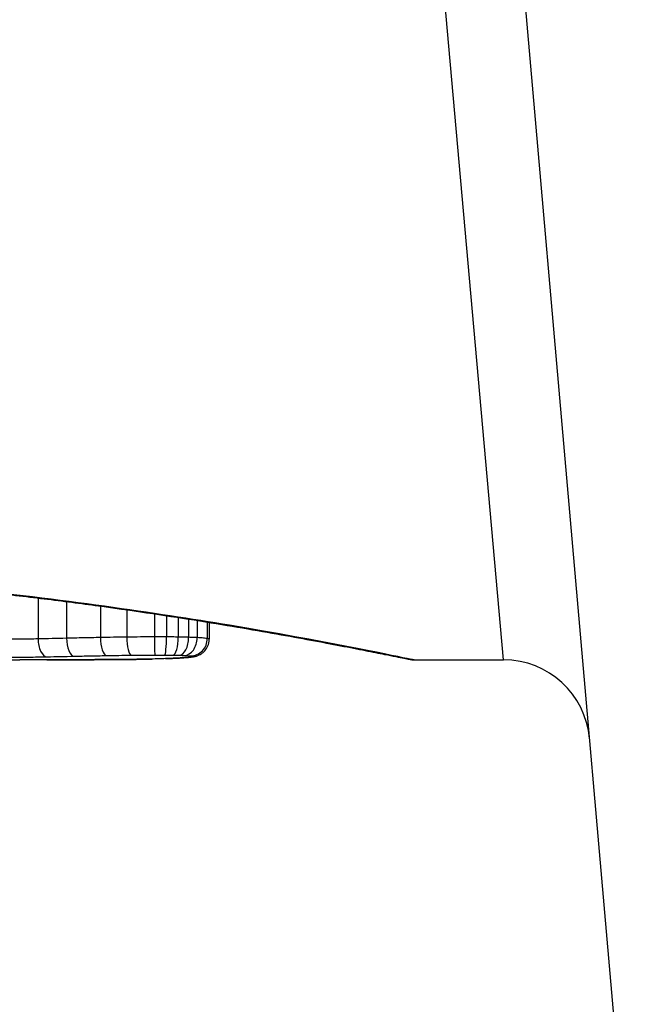
# Model space of a CAD drawing. Units: millimetres. Extents: x 1499 to 8759, y 4390 to 11078.
# Drawn here: x 4631 to 4634, y 6729 to 6735 of the extents above; entities that cross this region are included whole.
import ezdxf

# ---------------------------------------------------------------- set-up
doc = ezdxf.new("R2010")
doc.units = ezdxf.units.MM
doc.layers.add('SW_Toestellen', color=2, linetype='Continuous')

msp = doc.modelspace()

# ---------------------------------------------------------------- linework, layer by layer
at = {"layer": 'SW_Toestellen'}
for p, q in [((4634.3176, 6727.5411), (4633.1045, 6741.408)), ((4633.5246, 6731.3688), (4632.6575, 6741.0787)), ((4630.8223, 6731.7274), (4630.8223, 6731.4901)), ((4630.9879, 6731.7066), (4630.9879, 6731.4941)), ((4631.184, 6731.6806), (4631.184, 6731.4981)), ((4631.3381, 6731.659), (4631.3381, 6731.5006)), ((4631.4974, 6731.6357), (4631.4974, 6731.5019)), ((4631.5678, 6731.6251), (4631.5678, 6731.5018)), ((4631.6366, 6731.6145), (4631.6366, 6731.501)), ((4631.6958, 6731.6052), (4631.6958, 6731.4996)), ((4631.7456, 6731.5973), (4631.7456, 6731.4975)), ((4631.8048, 6731.5878), (4631.8048, 6731.4922)), ((4631.8155, 6731.5861), (4631.8155, 6731.4884)), ((4629.2818, 6731.3688), (4630.7159, 6731.3688)), ((4633.0065, 6731.3688), (4633.5246, 6731.3688))]:
    msp.add_line(p, q, dxfattribs=at)
msp.add_arc((4633.5246, 6730.8688), 0.5, 5, 90, dxfattribs=at)
for centre, major_axis, ratio, start_param, end_param in [((4630.8747, 6731.4865), (0.0024, -0.1), 0.523071, 4.664389, 6.238198), ((4631.032, 6731.49), (0.0021, -0.1), 0.44068, 4.662326, 6.236464), ((4631.2194, 6731.4935), (0.0017, -0.1), 0.353286, 4.660324, 6.234751), ((4631.3639, 6731.4957), (0.0013, -0.1), 0.2573, 4.659632, 6.234302), ((4631.5016, 6731.4967), (0.0002, -0.1), 0.041845, 4.660098, 6.235036), ((4631.5584, 6731.4966), (-0.0005, -0.1), 0.093699, 0.048258, 1.623167), ((4631.6062, 6731.4961), (-0.0015, -0.1), 0.302733, 0.049989, 1.624554), ((4631.6432, 6731.4953), (-0.0029, -0.1), 0.52621, 0.055204, 1.628999), ((4631.671, 6731.4942), (-0.0051, -0.0999), 0.745241, 0.068966, 1.641602), ((4631.7076, 6731.4911), (-0.0176, -0.0984), 0.971357, 0.182209, 1.753233), ((4631.3652, 6731.4714), (0.0009, -0.1), 0.524395, 6.265702, 6.283185), ((4631.2921, 6731.3737), (0.1434, -0.0002), 0.01774, 5.254107, 5.418181), ((4631.3838, 6731.4717), (0.0014, -0.1), 0.659399, 6.262626, 6.283185), ((4630.9316, 6731.3895), (0.6912, -0.0064), 0.026196, 5.428491, 5.479213), ((4631.4094, 6731.472), (0.0016, -0.1), 0.697373, 6.260249, 6.283185), ((4630.846, 6731.3971), (0.8141, -0.0107), 0.03013, 5.479832, 5.54384), ((4631.4454, 6731.4727), (0.002, -0.1), 0.742769, 6.256318, 6.283185), ((4630.5101, 6731.4284), (1.2676, -0.0298), 0.039478, 5.545527, 5.58832), ((4631.4806, 6731.4734), (0.0024, -0.1), 0.771369, 6.25225, 6.283185), ((4631.5623, 6731.4759), (0.0036, -0.0999), 0.829914, 6.23974, 6.283185), ((4630.4595, 6731.4582), (1.3414, -0.0526), 0.051337, 5.684288, 5.7861), ((4631.6317, 6731.479), (0.0055, -0.0998), 0.884999, 6.220725, 6.283185), ((4631.6865, 6731.4828), (0.0092, -0.0996), 0.937883, 6.18454, 6.283185), ((4631.714, 6731.4872), (0.0356, -0.0935), 0.994001, 5.917629, 6.283185)]:
    msp.add_ellipse(centre, major_axis=major_axis, ratio=ratio, start_param=start_param, end_param=end_param, dxfattribs=at)
for points, knots in [([(4633.0061, 6731.3692), (4633.0045, 6731.369), (4632.9908, 6731.3714), (4632.8487, 6731.3995), (4632.4883, 6731.4762), (4631.5031, 6731.6408), (4630.9588, 6731.7203), (4629.8711, 6731.832), (4629.357, 6731.8707), (4628.4946, 6731.9061), (4628.1566, 6731.9131), (4627.8186, 6731.9131)], [-0.8086764, -0.8086764, -0.8086764, -0.8086764, -0.7474523, -0.7474523, -0.4745891, -0.4745891, -0.2636606, -0.2636606, -0.1014079, -0.1014079, 0, 0, 0, 0]), ([(4627.8186, 6731.9109), (4627.9528, 6731.9109), (4628.087, 6731.9098), (4628.3547, 6731.9054), (4628.4881, 6731.9021), (4628.7534, 6731.8935), (4628.8852, 6731.8881), (4629.1465, 6731.8754), (4629.2759, 6731.868), (4629.5315, 6731.8515), (4629.6577, 6731.8424), (4629.9062, 6731.8226), (4630.0285, 6731.8119), (4630.2683, 6731.7891), (4630.3859, 6731.7771), (4630.6157, 6731.7521), (4630.7279, 6731.739), (4630.9461, 6731.7122), (4631.0522, 6731.6985), (4631.2576, 6731.6706), (4631.3569, 6731.6565), (4631.5482, 6731.6282), (4631.6401, 6731.6141), (4631.8161, 6731.5861), (4631.9002, 6731.5723), (4632.0598, 6731.5454), (4632.1354, 6731.5322), (4632.2777, 6731.5069), (4632.3443, 6731.4947), (4632.4684, 6731.4717), (4632.5257, 6731.4608), (4632.6307, 6731.4407), (4632.6784, 6731.4314), (4632.7637, 6731.4146), (4632.8014, 6731.4071), (4632.8829, 6731.3909), (4632.9202, 6731.3833), (4632.9591, 6731.3757), (4632.9691, 6731.3738), (4632.9805, 6731.3716), (4632.9836, 6731.3711), (4632.9884, 6731.3703), (4632.9899, 6731.3701), (4632.9944, 6731.3695), (4632.9946, 6731.3688), (4633.0065, 6731.3688)], [0, 0, 0, 0, 0.0404338, 0.0404338, 0.0808676, 0.0808676, 0.1213015, 0.1213015, 0.1617353, 0.1617353, 0.2021691, 0.2021691, 0.2426029, 0.2426029, 0.2830368, 0.2830368, 0.3234706, 0.3234706, 0.3639044, 0.3639044, 0.4043382, 0.4043382, 0.444772, 0.444772, 0.4852059, 0.4852059, 0.5256397, 0.5256397, 0.5660735, 0.5660735, 0.6065073, 0.6065073, 0.6469412, 0.6469412, 0.687375, 0.687375, 0.7480257, 0.7480257, 0.7783511, 0.7783511, 0.7935138, 0.7935138, 0.8010951, 0.8010951, 0.8086764, 0.8086764, 0.8086764, 0.8086764]), ([(4630.8223, 6731.4901), (4630.8069, 6731.4897), (4630.7906, 6731.4894), (4630.7466, 6731.4887), (4630.7179, 6731.4885), (4630.6514, 6731.4884), (4630.6135, 6731.4886), (4630.5302, 6731.4898), (4630.4873, 6731.4911), (4630.4559, 6731.4929)], [0, 0, 0, 0, 0.00736783, 0.00736783, 0.01915635, 0.01915635, 0.03448143, 0.03448143, 0.05543701, 0.05543701, 0.05543701, 0.05543701]), ([(4630.9879, 6731.4941), (4630.9596, 6731.4934), (4630.9316, 6731.4928), (4630.8764, 6731.4914), (4630.8492, 6731.4907), (4630.8223, 6731.4901)], [0, 0, 0, 0, 0.00898539, 0.00898539, 0.01796907, 0.01796907, 0.01796907, 0.01796907]), ([(4631.184, 6731.4981), (4631.1507, 6731.4975), (4631.1176, 6731.4968), (4631.0522, 6731.4955), (4631.0199, 6731.4948), (4630.9879, 6731.4941)], [0, 0, 0, 0, 0.01021884, 0.01021884, 0.02043599, 0.02043599, 0.02043599, 0.02043599]), ([(4631.3381, 6731.5006), (4631.312, 6731.5002), (4631.2861, 6731.4999), (4631.2348, 6731.499), (4631.2093, 6731.4986), (4631.184, 6731.4981)], [0, 0, 0, 0, 0.00759247, 0.00759247, 0.01518383, 0.01518383, 0.01518383, 0.01518383]), ([(4631.4974, 6731.5019), (4631.4705, 6731.5018), (4631.4437, 6731.5017), (4631.3905, 6731.5013), (4631.3641, 6731.501), (4631.3381, 6731.5006)], [0, 0, 0, 0, 0.00698089, 0.00698089, 0.0139604, 0.0139604, 0.0139604, 0.0139604]), ([(4631.5678, 6731.5018), (4631.5561, 6731.5018), (4631.5444, 6731.5019), (4631.5209, 6731.5019), (4631.5092, 6731.5019), (4631.4974, 6731.5019)], [0, 0, 0, 0, 0.002843738, 0.002843738, 0.005687475, 0.005687475, 0.005687475, 0.005687475]), ([(4631.6366, 6731.501), (4631.6254, 6731.5012), (4631.614, 6731.5014), (4631.5911, 6731.5016), (4631.5795, 6731.5017), (4631.5678, 6731.5018)], [0, 0, 0, 0, 0.002444418, 0.002444418, 0.004888835, 0.004888835, 0.004888835, 0.004888835]), ([(4631.6958, 6731.4996), (4631.6866, 6731.4999), (4631.6769, 6731.5002), (4631.6571, 6731.5007), (4631.6469, 6731.5009), (4631.6366, 6731.501)], [0, 0, 0, 0, 0.002036694, 0.002036694, 0.004073387, 0.004073387, 0.004073387, 0.004073387]), ([(4631.7456, 6731.4975), (4631.7384, 6731.4979), (4631.7305, 6731.4983), (4631.7139, 6731.499), (4631.7051, 6731.4993), (4631.6958, 6731.4996)], [0, 0, 0, 0, 0.001825822, 0.001825822, 0.003651644, 0.003651644, 0.003651644, 0.003651644]), ([(4631.8048, 6731.4922), (4631.7998, 6731.4931), (4631.7922, 6731.494), (4631.7722, 6731.4958), (4631.7599, 6731.4967), (4631.7456, 6731.4975)], [0, 0, 0, 0, 0.003977219, 0.003977219, 0.007954438, 0.007954438, 0.007954438, 0.007954438]), ([(4631.7495, 6731.3937), (4631.7519, 6731.3946), (4631.7546, 6731.3957), (4631.7609, 6731.3988), (4631.7646, 6731.4007), (4631.7735, 6731.4064), (4631.7788, 6731.4102), (4631.791, 6731.4221), (4631.7982, 6731.4304), (4631.8093, 6731.4522), (4631.8134, 6731.4643), (4631.8153, 6731.481), (4631.8155, 6731.4847), (4631.8155, 6731.4884)], [0, 0, 0, 0, 0.000582252, 0.000582252, 0.001164505, 0.001164505, 0.001746757, 0.001746757, 0.002329009, 0.002329009, 0.002786042, 0.002786042, 0.002911261, 0.002911261, 0.002911261, 0.002911261]), ([(4631.8155, 6731.4884), (4631.8155, 6731.4887), (4631.8152, 6731.4891), (4631.8132, 6731.4903), (4631.8099, 6731.4912), (4631.8048, 6731.4922)], [0.002911261, 0.002911261, 0.002911261, 0.002911261, 0.004812643, 0.004812643, 0.009625287, 0.009625287, 0.009625287, 0.009625287]), ([(4630.3767, 6731.3902), (4630.4194, 6731.3879), (4630.4777, 6731.3863), (4630.591, 6731.3847), (4630.6424, 6731.3844), (4630.7327, 6731.3845), (4630.7717, 6731.3848), (4630.8316, 6731.3857), (4630.8537, 6731.3861), (4630.8747, 6731.3866)], [-0.05543701, -0.05543701, -0.05543701, -0.05543701, -0.03448143, -0.03448143, -0.01915635, -0.01915635, -0.00736783, -0.00736783, 0, 0, 0, 0]), ([(4630.8738, 6731.3689), (4630.8312, 6731.3688), (4630.7887, 6731.3688), (4630.7361, 6731.3688), (4630.726, 6731.3688), (4630.7159, 6731.3688)], [-0.02871416, -0.02871416, -0.02871416, -0.02871416, -0.01435702, -0.01435702, -0.01095371, -0.01095371, -0.01095371, -0.01095371]), ([(4631.3652, 6731.3715), (4631.2851, 6731.3707), (4631.204, 6731.3702), (4631.0402, 6731.3693), (4630.9574, 6731.3691), (4630.8738, 6731.3689)], [-0.05644536, -0.05644536, -0.05644536, -0.05644536, -0.02822468, -0.02822468, -0.00000599, -0.00000599, -0.00000599, -0.00000599]), ([(4630.8739, 6731.3689), (4630.9074, 6731.369), (4630.9408, 6731.3691), (4631.0073, 6731.3692), (4631.0403, 6731.3694), (4631.1063, 6731.3697), (4631.1391, 6731.3698), (4631.2044, 6731.3702), (4631.237, 6731.3704), (4631.3018, 6731.3709), (4631.334, 6731.3712), (4631.3661, 6731.3715)], [0.00000597, 0.00000597, 0.00000597, 0.00000597, 0.01129385, 0.01129385, 0.02258173, 0.02258173, 0.03386961, 0.03386961, 0.04515748, 0.04515748, 0.05644536, 0.05644536, 0.05644536, 0.05644536]), ([(4630.8747, 6731.3866), (4630.9002, 6731.3872), (4630.9261, 6731.3878), (4630.9785, 6731.3889), (4631.0051, 6731.3895), (4631.032, 6731.3901)], [-0.01796907, -0.01796907, -0.01796907, -0.01796907, -0.00898539, -0.00898539, 0, 0, 0, 0]), ([(4631.032, 6731.3901), (4631.0625, 6731.3907), (4631.0935, 6731.3913), (4631.156, 6731.3925), (4631.1875, 6731.3931), (4631.2194, 6731.3936)], [-0.02043599, -0.02043599, -0.02043599, -0.02043599, -0.01021884, -0.01021884, 0, 0, 0, 0]), ([(4631.2194, 6731.3936), (4631.2431, 6731.394), (4631.267, 6731.3944), (4631.3151, 6731.3951), (4631.3394, 6731.3955), (4631.3639, 6731.3958)], [-0.01518383, -0.01518383, -0.01518383, -0.01518383, -0.00759247, -0.00759247, 0, 0, 0, 0]), ([(4631.3639, 6731.3958), (4631.3864, 6731.3961), (4631.4092, 6731.3963), (4631.4552, 6731.3966), (4631.4784, 6731.3967), (4631.5016, 6731.3968)], [-0.0139604, -0.0139604, -0.0139604, -0.0139604, -0.00698089, -0.00698089, 0, 0, 0, 0]), ([(4631.3838, 6731.3717), (4631.3809, 6731.3716), (4631.3779, 6731.3716), (4631.3718, 6731.3715), (4631.3686, 6731.3715), (4631.3653, 6731.3715), (4631.3653, 6731.3715), (4631.3652, 6731.3715), (4631.3652, 6731.3715)], [-0.00230479, -0.00230479, -0.00230479, -0.00230479, -0.001152395, -0.001152395, 0, 0, 0, 0.00001322, 0.00001322, 0.00001322, 0.00001322]), ([(4631.4094, 6731.372), (4631.4053, 6731.372), (4631.401, 6731.3719), (4631.3925, 6731.3718), (4631.3882, 6731.3717), (4631.3838, 6731.3717)], [-0.003488109, -0.003488109, -0.003488109, -0.003488109, -0.001744054, -0.001744054, 0, 0, 0, 0]), ([(4631.4454, 6731.3727), (4631.4396, 6731.3726), (4631.4337, 6731.3725), (4631.4217, 6731.3722), (4631.4156, 6731.3721), (4631.4094, 6731.372)], [-0.00518374, -0.00518374, -0.00518374, -0.00518374, -0.00259187, -0.00259187, 0, 0, 0, 0]), ([(4631.4806, 6731.3735), (4631.4749, 6731.3733), (4631.4691, 6731.3732), (4631.4573, 6731.3729), (4631.4514, 6731.3728), (4631.4454, 6731.3727)], [-0.005400301, -0.005400301, -0.005400301, -0.005400301, -0.002700151, -0.002700151, 0, 0, 0, 0]), ([(4631.5623, 6731.3759), (4631.5496, 6731.3754), (4631.5364, 6731.375), (4631.5092, 6731.3742), (4631.4951, 6731.3738), (4631.4806, 6731.3735)], [-0.01367436, -0.01367436, -0.01367436, -0.01367436, -0.00683799, -0.00683799, 0, 0, 0, 0]), ([(4631.5016, 6731.3968), (4631.5111, 6731.3968), (4631.5206, 6731.3968), (4631.5395, 6731.3968), (4631.549, 6731.3967), (4631.5584, 6731.3967)], [-0.005687475, -0.005687475, -0.005687475, -0.005687475, -0.002843738, -0.002843738, 0, 0, 0, 0]), ([(4631.5584, 6731.3967), (4631.5665, 6731.3967), (4631.5746, 6731.3966), (4631.5906, 6731.3965), (4631.5985, 6731.3964), (4631.6062, 6731.3962)], [-0.004888835, -0.004888835, -0.004888835, -0.004888835, -0.002444418, -0.002444418, 0, 0, 0, 0]), ([(4631.6317, 6731.379), (4631.6212, 6731.3784), (4631.6102, 6731.3779), (4631.587, 6731.3768), (4631.5749, 6731.3763), (4631.5623, 6731.3759)], [-0.0135688, -0.0135688, -0.0135688, -0.0135688, -0.00678523, -0.00678523, 0, 0, 0, 0]), ([(4631.6062, 6731.3962), (4631.6127, 6731.3961), (4631.6191, 6731.396), (4631.6314, 6731.3957), (4631.6374, 6731.3956), (4631.6432, 6731.3954)], [-0.004073387, -0.004073387, -0.004073387, -0.004073387, -0.002036694, -0.002036694, 0, 0, 0, 0]), ([(4631.6865, 6731.3829), (4631.6787, 6731.3822), (4631.6702, 6731.3815), (4631.652, 6731.3802), (4631.6422, 6731.3796), (4631.6317, 6731.379)], [-0.01348532, -0.01348532, -0.01348532, -0.01348532, -0.00674353, -0.00674353, 0, 0, 0, 0]), ([(4631.6373, 6731.3791), (4631.6416, 6731.3794), (4631.6459, 6731.3796), (4631.6542, 6731.3801), (4631.6583, 6731.3804), (4631.6663, 6731.3809), (4631.6702, 6731.3812), (4631.6778, 6731.3818), (4631.6815, 6731.382), (4631.6887, 6731.3826), (4631.6923, 6731.383), (4631.6957, 6731.3833)], [0, 0, 0, 0, 0.00269706, 0.00269706, 0.00539413, 0.00539413, 0.00809119, 0.00809119, 0.01078825, 0.01078825, 0.01348532, 0.01348532, 0.01348532, 0.01348532]), ([(4631.6432, 6731.3954), (4631.6483, 6731.3953), (4631.6533, 6731.3951), (4631.6626, 6731.3947), (4631.667, 6731.3945), (4631.671, 6731.3943)], [-0.003651644, -0.003651644, -0.003651644, -0.003651644, -0.001825822, -0.001825822, 0, 0, 0, 0]), ([(4631.671, 6731.3943), (4631.6799, 6731.3939), (4631.6875, 6731.3934), (4631.6998, 6731.3923), (4631.7045, 6731.3918), (4631.7076, 6731.3912)], [-0.007954438, -0.007954438, -0.007954438, -0.007954438, -0.003977219, -0.003977219, 0, 0, 0, 0]), ([(4631.714, 6731.3873), (4631.7119, 6731.3865), (4631.7085, 6731.3857), (4631.6993, 6731.3843), (4631.6935, 6731.3836), (4631.6865, 6731.3829)], [-0.01222701, -0.01222701, -0.01222701, -0.01222701, -0.00611462, -0.00611462, 0, 0, 0, 0]), ([(4631.6957, 6731.3833), (4631.6991, 6731.3836), (4631.7023, 6731.3839), (4631.7087, 6731.3846), (4631.7118, 6731.385), (4631.718, 6731.3859), (4631.7211, 6731.3864), (4631.7276, 6731.3875), (4631.731, 6731.3882), (4631.7389, 6731.3902), (4631.7433, 6731.3914), (4631.7495, 6731.3937)], [0, 0, 0, 0, 0.0024454, 0.0024454, 0.00489081, 0.00489081, 0.00733621, 0.00733621, 0.00978161, 0.00978161, 0.01222701, 0.01222701, 0.01222701, 0.01222701]), ([(4631.7076, 6731.3912), (4631.7113, 6731.3905), (4631.7138, 6731.3899), (4631.7159, 6731.3886), (4631.7156, 6731.3879), (4631.714, 6731.3873)], [-0.009625287, -0.009625287, -0.009625287, -0.009625287, -0.004812643, -0.004812643, 0, 0, 0, 0])]:
    msp.add_open_spline(points, degree=3, knots=knots, dxfattribs=at)

doc.saveas('drawing.dxf')
